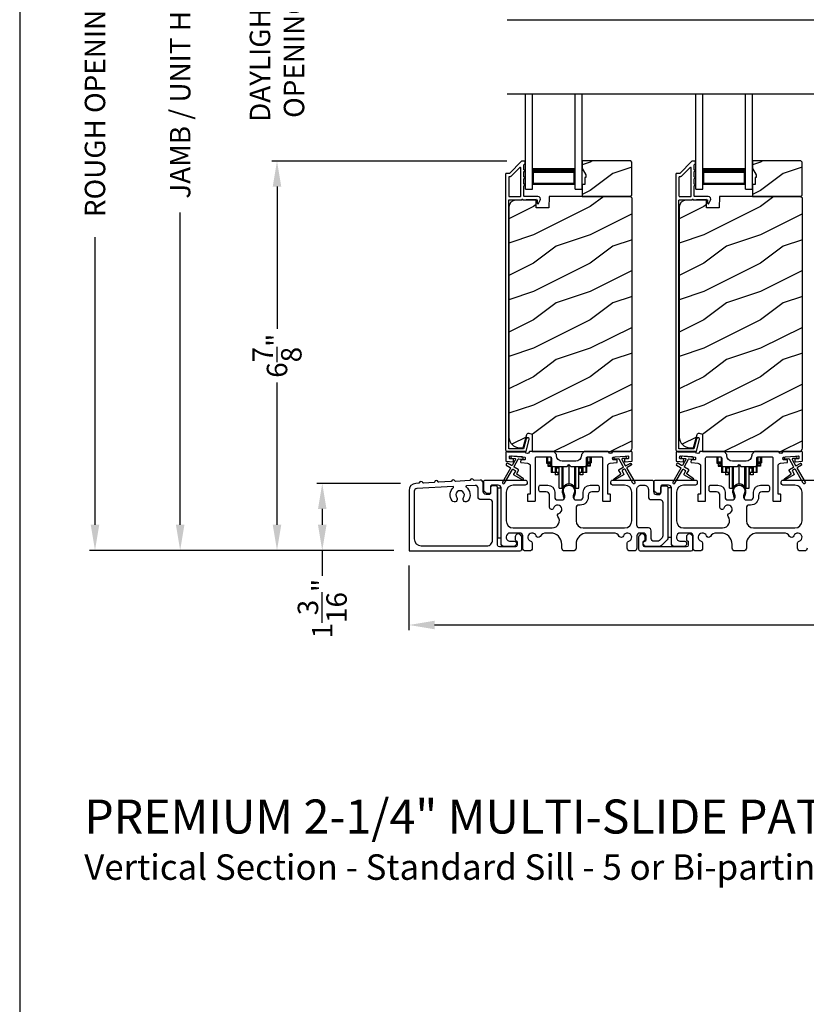
# Model space of a CAD drawing. Extents: x 491 to 843, y -688 to -593.
# Drawn here: x 491 to 505, y -633 to -615 of the extents above; entities that cross this region are included whole.
import ezdxf

# ---------------------------------------------------------------- set-up
doc = ezdxf.new("R2010")
doc.units = 0
doc.header["$LTSCALE"] = 2
doc.header["$MEASUREMENT"] = 0
doc.header["$PDMODE"] = 3
doc.layers.get('0').update_dxf_attribs({"linetype": 'CONTINUOUS'})
doc.layers.get('DEFPOINTS').update_dxf_attribs({"color": 3, "linetype": 'CONTINUOUS'})
doc.layers.add('Dim', color=7, linetype='CONTINUOUS')
doc.styles.add('Arial', font='arial.ttf')
doc.styles.get("Standard").update_dxf_attribs({"font": 'arial.ttf'})
doc.dimstyles.new('STANDARD 1.5', dxfattribs={"dimtxt": 0.36, "dimasz": 0.45, "dimexe": 0.09375, "dimexo": 0.27, "dimgap": 0.135, "dimtad": 0, "dimdec": 4, "dimzin": 0, "dimdsep": 46, "dimlunit": 4, "dimtxsty": 'Standard', "dimcen": 0, "dimadec": 5, "dimazin": 0, "dimtfac": 1, "dimtdec": 4, "dimtofl": 0, "dimtmove": 0, "dimatfit": 3, "dimfxl": 1, "dimtolj": 1, "dimtzin": 0, "dimarcsym": 0})

# ---------------------------------------------------------------- blocks, each defined once
blk = doc.blocks.new('*D58')
at = {"layer": 'DEFPOINTS', "color": 0, "transparency": 16777216}
for p in [(495.976, -617.742), (500.292, -617.742), (498.301, -624.604)]:
    blk.add_point(p, dxfattribs=at)
at = {"layer": 'Dim', "color": 0, "lineweight": -2, "transparency": 16777216}
for p, q in [((500.022, -617.742), (495.882, -617.742)), ((495.976, -618.192), (495.976, -620.7)), ((495.976, -624.154), (495.976, -621.647)), ((498.031, -624.604), (495.882, -624.604))]:
    blk.add_line(p, q, dxfattribs=at)
at = {"layer": 'Dim', "color": 0, "transparency": 16777216}
for points in [[(495.901, -618.192), (496.051, -618.192), (495.976, -617.742)], [(495.901, -624.154), (496.051, -624.154), (495.976, -624.604)]]:
    blk.add_solid(points, dxfattribs=at)
at = {"layer": 'Dim', "color": 0, "transparency": 16777216, "insert": (495.976, -621.173), "char_height": 0.36, "attachment_point": 5, "rotation": 90}
blk.add_mtext('\\A1;6{\\H1x;\\S7/8;}"', dxfattribs=at)
blk = doc.blocks.new('*D59')
at = {"layer": 'DEFPOINTS', "color": 0, "transparency": 16777216}
for p in [(494.27, -607.472), (497.556, -607.472), (498.301, -624.604)]:
    blk.add_point(p, dxfattribs=at)
at = {"layer": 'Dim', "color": 0, "lineweight": -2, "transparency": 16777216}
for p, q in [((497.286, -607.472), (494.176, -607.472)), ((494.27, -607.922), (494.27, -613.428)), ((494.27, -624.154), (494.27, -618.648)), ((498.031, -624.604), (494.176, -624.604))]:
    blk.add_line(p, q, dxfattribs=at)
at = {"layer": 'Dim', "color": 0, "transparency": 16777216}
for points in [[(494.195, -607.922), (494.345, -607.922), (494.27, -607.472)], [(494.195, -624.154), (494.345, -624.154), (494.27, -624.604)]]:
    blk.add_solid(points, dxfattribs=at)
at = {"layer": 'Dim', "color": 0, "transparency": 16777216, "insert": (494.27, -616.038), "char_height": 0.36, "attachment_point": 5, "rotation": 90}
blk.add_mtext('\\A1;JAMB / UNIT HEIGHT', dxfattribs=at)
blk = doc.blocks.new('*D61')
at = {"layer": 'DEFPOINTS', "color": 0, "transparency": 16777216}
for p in [(492.77, -606.972), (496.905, -606.972), (498.301, -624.604)]:
    blk.add_point(p, dxfattribs=at)
at = {"layer": 'Dim', "color": 0, "lineweight": -2, "transparency": 16777216}
for p, q in [((496.635, -606.972), (492.676, -606.972)), ((492.77, -607.422), (492.77, -612.492)), ((492.77, -624.154), (492.77, -619.084)), ((498.031, -624.604), (492.676, -624.604))]:
    blk.add_line(p, q, dxfattribs=at)
at = {"layer": 'Dim', "color": 0, "transparency": 16777216}
for points in [[(492.695, -607.422), (492.845, -607.422), (492.77, -606.972)], [(492.695, -624.154), (492.845, -624.154), (492.77, -624.604)]]:
    blk.add_solid(points, dxfattribs=at)
at = {"layer": 'Dim', "color": 0, "transparency": 16777216, "insert": (492.77, -615.788), "char_height": 0.36, "attachment_point": 5, "rotation": 90}
blk.add_mtext('\\A1;ROUGH OPENING HEIGHT', dxfattribs=at)
blk = doc.blocks.new('*D63')
at = {"layer": 'DEFPOINTS', "color": 0, "transparency": 16777216}
for p in [(495.976, -614.063), (500.292, -614.063), (500.292, -617.742)]:
    blk.add_point(p, dxfattribs=at)
at = {"layer": 'Dim', "color": 0, "lineweight": -2, "transparency": 16777216}
for p, q in [((495.976, -613.613), (495.976, -613.163)), ((500.022, -614.063), (495.882, -614.063)), ((500.022, -617.742), (495.882, -617.742)), ((495.976, -618.192), (495.976, -618.642))]:
    blk.add_line(p, q, dxfattribs=at)
at = {"layer": 'Dim', "color": 0, "transparency": 16777216}
for points in [[(495.901, -613.613), (496.051, -613.613), (495.976, -614.063)], [(495.901, -618.192), (496.051, -618.192), (495.976, -617.742)]]:
    blk.add_solid(points, dxfattribs=at)
at = {"layer": 'Dim', "color": 0, "transparency": 16777216, "insert": (495.976, -615.902), "char_height": 0.36, "attachment_point": 5, "rotation": 90}
blk.add_mtext('\\A1;DAYLIGHT^JOPENING', dxfattribs=at)
blk = doc.blocks.new('*D69')
at = {"layer": 'DEFPOINTS', "color": 0, "transparency": 16777216}
for p in [(498.301, -624.604), (515.495, -624.564), (498.301, -625.92)]:
    blk.add_point(p, dxfattribs=at)
at = {"layer": 'Dim', "color": 0, "lineweight": -2, "transparency": 16777216}
for p, q in [((498.301, -624.874), (498.301, -626.013)), ((515.495, -624.834), (515.495, -626.013)), ((498.751, -625.92), (506.181, -625.92)), ((515.045, -625.92), (507.616, -625.92))]:
    blk.add_line(p, q, dxfattribs=at)
at = {"layer": 'Dim', "color": 0, "transparency": 16777216}
for points in [[(498.751, -625.845), (498.751, -625.995), (498.301, -625.92)], [(515.045, -625.845), (515.045, -625.995), (515.495, -625.92)]]:
    blk.add_solid(points, dxfattribs=at)
at = {"layer": 'Dim', "color": 0, "transparency": 16777216, "insert": (506.898, -625.92), "char_height": 0.36, "attachment_point": 5}
blk.add_mtext('\\A1;17{\\H1x;\\S3/16;}"', dxfattribs=at)
blk = doc.blocks.new('*D73')
at = {"layer": 'DEFPOINTS', "color": 0, "transparency": 16777216}
for p in [(498.42, -623.424), (496.773, -624.604), (498.301, -624.604)]:
    blk.add_point(p, dxfattribs=at)
at = {"layer": 'Dim', "color": 0, "lineweight": -2, "transparency": 16777216}
for p, q in [((498.15, -623.424), (496.679, -623.424)), ((496.773, -623.874), (496.773, -624.154)), ((498.031, -624.604), (496.679, -624.604)), ((496.773, -624.604), (496.773, -625.054))]:
    blk.add_line(p, q, dxfattribs=at)
at = {"layer": 'Dim', "color": 0, "transparency": 16777216}
for points in [[(496.698, -623.874), (496.848, -623.874), (496.773, -623.424)], [(496.698, -624.154), (496.848, -624.154), (496.773, -624.604)]]:
    blk.add_solid(points, dxfattribs=at)
at = {"layer": 'Dim', "color": 0, "transparency": 16777216, "insert": (496.773, -625.632), "char_height": 0.36, "attachment_point": 5, "rotation": 90}
blk.add_mtext('\\A1;1{\\H1x;\\S3/16;}"', dxfattribs=at)
blk = doc.blocks.new('A$Cd931c4de')
for p, q in [((0, 0.694), (0, 0.583)), ((0.02, 0.597), (0.02, 0.694)), ((0.768, 0.597), (0.768, 0.694)), ((0.787, 0.694), (0.787, 0.585)), ((0, 0.583), (0.02, 0.583)), ((0.079, 0.597), (0.02, 0.597)), ((0.02, 0.597), (0.02, 0.577)), ((0.075, 0.577), (0.02, 0.577)), ((0.02, 0.577), (0.02, 0.545)), ((0.075, 0.545), (0.02, 0.545)), ((0.02, 0.545), (0.02, 0.526)), ((0.02, 0.526), (0.075, 0.526)), ((0.075, 0.577), (0.075, 0.597)), ((0.075, 0.545), (0.075, 0.577)), ((0.075, 0.526), (0.075, 0.545)), ((0.079, 0.597), (0.079, 0.686)), ((0.085, 0.597), (0.079, 0.597)), ((0.079, 0.597), (0.079, 0.417)), ((0.095, 0.531), (0.095, 0.417)), ((0.151, 0.526), (0.151, 0.417)), ((0.167, 0.526), (0.167, 0.496)), ((0.219, 0.496), (0.219, 0.526)), ((0.219, 0.522), (0.22, 0.522)), ((0.22, 0.138), (0.22, 0.526)), ((0.276, 0.138), (0.276, 0.526)), ((0.294, 0.15), (0.294, 0.526)), ((0.382, 0.543), (0.406, 0.543)), ((0.394, 0.217), (0.394, 0.543)), ((0.494, 0.15), (0.494, 0.526)), ((0.512, 0.138), (0.512, 0.526)), ((0.567, 0.138), (0.567, 0.526)), ((0.567, 0.522), (0.569, 0.522)), ((0.569, 0.526), (0.569, 0.496)), ((0.62, 0.496), (0.62, 0.526)), ((0.637, 0.526), (0.637, 0.417)), ((0.692, 0.53), (0.692, 0.417)), ((0.709, 0.597), (0.703, 0.597)), ((0.709, 0.597), (0.709, 0.599)), ((0.768, 0.597), (0.709, 0.597)), ((0.709, 0.417), (0.709, 0.597)), ((0.713, 0.597), (0.713, 0.577)), ((0.768, 0.577), (0.713, 0.577)), ((0.713, 0.577), (0.713, 0.545)), ((0.768, 0.545), (0.713, 0.545)), ((0.713, 0.545), (0.713, 0.526)), ((0.768, 0.526), (0.713, 0.526)), ((0.724, 0.624), (0.724, 0.694)), ((0.768, 0.597), (0.768, 0.577)), ((0.768, 0.585), (0.787, 0.585)), ((0.768, 0.577), (0.768, 0.545)), ((0.768, 0.545), (0.768, 0.526)), ((0.095, 0.417), (0.079, 0.417)), ((0.151, 0.417), (0.095, 0.417)), ((0.148, 0.417), (0.148, 0.376)), ((0.195, 0.376), (0.148, 0.376)), ((0.167, 0.417), (0.151, 0.417)), ((0.219, 0.496), (0.167, 0.496)), ((0.167, 0.496), (0.167, 0.417)), ((0.219, 0.417), (0.167, 0.417)), ((0.195, 0.417), (0.195, 0.376)), ((0.219, 0.417), (0.219, 0.496)), ((0.62, 0.496), (0.569, 0.496)), ((0.569, 0.496), (0.569, 0.417)), ((0.62, 0.417), (0.569, 0.417)), ((0.593, 0.376), (0.593, 0.417)), ((0.64, 0.376), (0.593, 0.376)), ((0.62, 0.417), (0.62, 0.496)), ((0.637, 0.417), (0.62, 0.417)), ((0.692, 0.417), (0.637, 0.417)), ((0.64, 0.417), (0.64, 0.376)), ((0.709, 0.417), (0.692, 0.417)), ((0.22, 0.138), (0.276, 0.138)), ((0.512, 0.138), (0.567, 0.138))]:
    blk.add_line(p, q)
for centre, radius, start, end in [((0.697, 0.624), 0.0276, 282.8113, 359.9964), ((0.394, 0.108), 0.108, 90.0044, 157.3752), ((0.394, 0.108), 0.108, 22.6245, 89.9957), ((0.276, 0.158), 0.0197, 269.9843, 337.3941), ((0.512, 0.158), 0.0197, 202.6074, 270.015)]:
    blk.add_arc(centre, radius, start, end)
blk = doc.blocks.new('A$C10393467')
for p, q in [((0, 0), (0, 1.683)), ((0.125, 0), (0.125, 1.683)), ((0.875, 0), (0.875, 1.683)), ((1, 0), (1, 1.683)), ((0.125, 0.375), (0.125, 0.089)), ((0.875, 0.089), (0.875, 0.375)), ((0, 0), (0.125, 0)), ((0.125, 0.089), (0.875, 0.089)), ((0.875, 0.089), (0.875, 0.089)), ((0.875, 0), (1, 0))]:
    blk.add_line(p, q)
for points, const_width in [([(0.125, 0.33), (0.875, 0.33)], 0.09), ([(0.14, 0.089), (0.14, 0.33)], 0.03), ([(0.86, 0.089), (0.86, 0.33)], 0.03), ([(0.14, 0.104), (0.86, 0.104)], 0.03)]:
    blk.add_lwpolyline(points, dxfattribs=dict(const_width=const_width))

msp = doc.modelspace()

# ---------------------------------------------------------------- hatches: boundary and pattern name
h = msp.add_hatch()
h.set_pattern_fill('WOOD2', color=256, style=0)
h.set_pattern_definition([(216.8699, (491.8914, -440.9617), (2.99999992, 2.00000012), [0.5, -4.5]), (206.5651, (492.4914, -441.2617), (-0.9999992, -1.0000013), [1.118034, -1.118034]), (198.4349, (492.4914, -441.7617), (-2.00000043, -0.9999984), [0.632456, -2.529822])])
h.paths.add_polyline_path([(502.22581, -618.34429), (502.22581, -617.75928), (502.20581, -617.73929), (501.35081, -617.73929), (501.35081, -617.87217), (501.41381, -617.98129), (501.41381, -618.02828), (501.39781, -618.02828), (501.39781, -618.15329), (501.35081, -618.15329), (501.35081, -618.36429), (502.20581, -618.36429)])
h = msp.add_hatch()
h.set_pattern_fill('WOOD2', color=256, style=0)
h.set_pattern_definition([(216.8699, (494.8914, -440.9617), (2.99999992, 2.00000012), [0.5, -4.5]), (206.5651, (495.4914, -441.2617), (-0.9999992, -1.0000013), [1.118034, -1.118034]), (198.4349, (495.4914, -441.7617), (-2.00000043, -0.9999984), [0.632456, -2.529822])])
h.paths.add_polyline_path([(505.22581, -618.34429), (505.22581, -617.75928), (505.20581, -617.73929), (504.35081, -617.73929), (504.35081, -617.87217), (504.41381, -617.98129), (504.41381, -618.02828), (504.39781, -618.02828), (504.39781, -618.15329), (504.35081, -618.15329), (504.35081, -618.36429), (505.20581, -618.36429)])
h = msp.add_hatch()
h.set_pattern_fill('WOOD2', color=256, pattern_type=2)
h.set_pattern_definition([(216.8699, (491.8914, -401.24371), (2.99999992, 2.00000012), [0.5, -4.5]), (206.5651, (492.4914, -401.5437), (-0.9999992, -1.0000013), [1.118034, -1.118034]), (198.4349, (492.4914, -402.0437), (-2.00000043, -0.9999984), [0.632456, -2.529822])])
edge = h.paths.add_edge_path()
edge.add_line((500.47335, -622.86427), (502.16881, -622.86427))
edge.add_arc((502.16881, -622.80127), 0.063, 270.002604, 359.999797)
edge.add_line((502.23181, -622.80127), (502.23181, -618.39628))
edge.add_line((502.23181, -618.39628), (502.19981, -618.36429))
edge.add_line((502.19981, -618.36429), (500.76881, -618.36429))
edge.add_line((500.76881, -618.36429), (500.76172, -618.56739))
edge.add_line((500.76172, -618.56739), (500.54392, -618.56739))
edge.add_line((500.54392, -618.56739), (500.53874, -618.41928))
edge.add_line((500.53874, -618.41928), (500.18262, -618.4286))
edge.add_arc((500.1859, -618.55356), 0.125, 91.500482, 179.999075)
edge.add_line((500.06089, -618.55356), (500.06089, -622.60728))
edge.add_arc((500.2489, -622.60727), 0.188, 180.000182, 269.998792)
edge.add_line((500.24889, -622.79528), (500.31375, -622.79528))
edge.add_line((500.31375, -622.79528), (500.37686, -622.55976))
edge.add_arc((500.40583, -622.56751), 0.02999, 74.989071, 165.011908, ccw=False)
edge.add_line((500.4136, -622.53854), (500.47335, -622.55455))
edge.add_line((500.47335, -622.55455), (500.47335, -622.86427))
h = msp.add_hatch()
h.set_pattern_fill('WOOD2', color=256, pattern_type=2)
h.set_pattern_definition([(216.8699, (494.8914, -401.24371), (2.99999992, 2.00000012), [0.5, -4.5]), (206.5651, (495.4914, -401.5437), (-0.9999992, -1.0000013), [1.118034, -1.118034]), (198.4349, (495.4914, -402.0437), (-2.00000043, -0.9999984), [0.632456, -2.529822])])
edge = h.paths.add_edge_path()
edge.add_line((503.47335, -622.86427), (505.16881, -622.86427))
edge.add_arc((505.16881, -622.80127), 0.063, 270.002604, 359.999797)
edge.add_line((505.23181, -622.80127), (505.23181, -618.39628))
edge.add_line((505.23181, -618.39628), (505.19981, -618.36429))
edge.add_line((505.19981, -618.36429), (503.76881, -618.36429))
edge.add_line((503.76881, -618.36429), (503.76172, -618.56739))
edge.add_line((503.76172, -618.56739), (503.54392, -618.56739))
edge.add_line((503.54392, -618.56739), (503.53874, -618.41928))
edge.add_line((503.53874, -618.41928), (503.18262, -618.4286))
edge.add_arc((503.1859, -618.55356), 0.125, 91.500482, 179.999075)
edge.add_line((503.06089, -618.55356), (503.06089, -622.60728))
edge.add_arc((503.2489, -622.60727), 0.188, 180.000182, 269.998792)
edge.add_line((503.24889, -622.79528), (503.31375, -622.79528))
edge.add_line((503.31375, -622.79528), (503.37686, -622.55976))
edge.add_arc((503.40583, -622.56751), 0.02999, 74.989071, 165.011908, ccw=False)
edge.add_line((503.4136, -622.53854), (503.47335, -622.55455))
edge.add_line((503.47335, -622.55455), (503.47335, -622.86427))

# ---------------------------------------------------------------- linework, layer by layer
for p, q in [((500.02808, -615.24875), (513.80665, -615.24875)), ((500.02816, -616.55594), (513.80674, -616.55594))]:
    msp.add_line(p, q)
for points in [[(491.44376, -592.51225), (491.44376, -658.51227), (542.44377, -658.51227), (542.44377, -592.51225)], [(502.22581, -618.34429), (502.22581, -617.75928), (502.20581, -617.73929), (501.35081, -617.73929), (501.35081, -617.87217), (501.41381, -617.98129), (501.41381, -618.02828), (501.39781, -618.02828), (501.39781, -618.15329), (501.35081, -618.15329), (501.35081, -618.36429), (502.20581, -618.36429)], [(505.22581, -618.34429), (505.22581, -617.75928), (505.20581, -617.73929), (504.35081, -617.73929), (504.35081, -617.87217), (504.41381, -617.98129), (504.41381, -618.02828), (504.39781, -618.02828), (504.39781, -618.15329), (504.35081, -618.15329), (504.35081, -618.36429), (505.20581, -618.36429)], [(499.8628, -623.50928), (499.8628, -624.38427), (499.9228, -624.38427), (499.9228, -623.50928)], [(502.8628, -623.49928), (502.8628, -624.37428), (502.9228, -624.37428), (502.9228, -623.49928)]]:
    msp.add_lwpolyline(points, close=True)
for points in [[(500.29195, -617.74177, 0.19909236), (500.28488, -617.7447), (500.07074, -617.95885, -0.19852534), (500.06367, -617.96177), (500.01181, -617.96177, 0.41421801), (500.00181, -617.97177), (500.00181, -622.83477, 0.41420569), (500.03381, -622.86677), (500.34953, -622.86677, 0.3395293), (500.36499, -622.85492), (500.41947, -622.65157, 0.99995423), (500.36635, -622.63733), (500.31961, -622.81177), (500.05681, -622.81177), (500.05681, -618.43177, -0.41421693), (500.06681, -618.42177), (500.28795, -618.42177, -1.00013796), (500.30795, -618.42177), (500.55137, -618.42177, -0.4142193), (500.56137, -618.43177), (500.56137, -618.48252, 0.78840284), (500.58406, -618.48797), (500.61247, -618.4322, 0.5600182), (500.57238, -618.36677), (500.33545, -618.36677, -0.4142178), (500.32545, -618.35677), (500.32545, -618.17677, 1.00001864), (500.32545, -618.14677), (500.32545, -618.05177, 1.00001864), (500.32545, -618.02177), (500.32545, -617.92677, 1.00001864), (500.32545, -617.89677), (500.32545, -617.80677, -0.41405189), (500.33545, -617.79677), (500.33681, -617.79677, 0.41421793), (500.34681, -617.78677), (500.34681, -617.75177, 0.41421793), (500.33681, -617.74177)], [(503.29195, -617.74177, 0.19909236), (503.28488, -617.7447), (503.07074, -617.95885, -0.19852534), (503.06367, -617.96177), (503.01181, -617.96177, 0.41421801), (503.00181, -617.97177), (503.00181, -622.83477, 0.41420569), (503.03381, -622.86677), (503.34953, -622.86677, 0.3395293), (503.36499, -622.85492), (503.41947, -622.65157, 0.99995423), (503.36635, -622.63733), (503.31961, -622.81177), (503.05681, -622.81177), (503.05681, -618.43177, -0.41421693), (503.06681, -618.42177), (503.28795, -618.42177, -1.00013796), (503.30795, -618.42177), (503.55137, -618.42177, -0.4142193), (503.56137, -618.43177), (503.56137, -618.48252, 0.78840284), (503.58406, -618.48797), (503.61247, -618.4322, 0.5600182), (503.57238, -618.36677), (503.33545, -618.36677, -0.4142178), (503.32545, -618.35677), (503.32545, -618.17677, 1.00001864), (503.32545, -618.14677), (503.32545, -618.05177, 1.00001864), (503.32545, -618.02177), (503.32545, -617.92677, 1.00001864), (503.32545, -617.89677), (503.32545, -617.80677, -0.41405189), (503.33545, -617.79677), (503.33681, -617.79677, 0.41421793), (503.34681, -617.78677), (503.34681, -617.75177, 0.41421793), (503.33681, -617.74177)], [(500.26045, -618.36677, 0.41421839), (500.27045, -618.35677), (500.27045, -617.86106, 0.66821213), (500.25338, -617.85399), (500.09352, -618.01384, -0.19878576), (500.08645, -618.01677), (500.06681, -618.01677, 0.41421693), (500.05681, -618.02677), (500.05681, -618.35677, 0.41421693), (500.06681, -618.36677)], [(503.26045, -618.36677, 0.41421839), (503.27045, -618.35677), (503.27045, -617.86106, 0.66821213), (503.25338, -617.85399), (503.09352, -618.01384, -0.19878576), (503.08645, -618.01677), (503.06681, -618.01677, 0.41421693), (503.05681, -618.02677), (503.05681, -618.35677, 0.41421693), (503.06681, -618.36677)], [(500.08393, -623.14439, -0.41419805), (500.08759, -623.15805), (499.94759, -623.40054, 0.99986173), (499.98223, -623.42054), (500.12223, -623.17805, -0.41433319), (500.13589, -623.17439), (500.17083, -623.19456, -0.41417118), (500.17449, -623.20823), (500.14449, -623.26019, 0.41415115), (500.14815, -623.27385), (500.30187, -623.3626, 0.95715178), (500.31529, -623.34153), (500.20061, -623.26124, -0.38875393), (500.19769, -623.24804), (500.22913, -623.19358, 0.41415115), (500.22547, -623.17992), (500.15589, -623.13975, -0.41415115), (500.15223, -623.12609), (500.22661, -622.99726, -0.29143881), (500.23614, -622.99229), (500.29282, -622.99725, 1.00004284), (500.29631, -622.95741), (500.117, -622.94172, 1.00004284), (500.11351, -622.98156), (500.17019, -622.98653, -0.54854416), (500.17798, -623.00149), (500.11759, -623.10609, -0.41433466), (500.10393, -623.10975), (500.03465, -623.06975, 0.41433319), (500.02098, -623.07341), (500.01099, -623.09073, 0.41416228), (500.01465, -623.10439)], [(501.33756, -622.93303, -0.41419792), (501.23756, -623.03303), (501.00006, -623.03303, -0.41419866), (500.90006, -622.93303), (500.90006, -622.91427), (500.85006, -622.86427), (500.42596, -622.86427, 0.3443586), (500.41625, -622.87185, -0.78082573), (500.35562, -622.87185, 0.34434394), (500.34592, -622.86427), (500.01581, -622.86427, 0.41428718), (500.00581, -622.87428), (500.00581, -623.02321, 0.38898782), (500.01494, -623.03317), (500.1282, -623.04308, 0.41442617), (500.13904, -623.03399), (500.14165, -623.00411, 0.41429756), (500.13256, -622.99327), (500.07777, -622.98848, -0.41417368), (500.06868, -622.97765), (500.0713, -622.94776, -0.41442955), (500.08213, -622.93867), (500.34014, -622.96124, -0.41418957), (500.34923, -622.97207), (500.34662, -623.00196, -0.41391775), (500.33579, -623.01105), (500.28099, -623.00626, 0.41391775), (500.27016, -623.01535), (500.26755, -623.04523, 0.41418957), (500.27664, -623.05607), (500.39087, -623.06606, -0.38893164), (500.43651, -623.11587), (500.43651, -623.60427, -0.41429147), (500.42651, -623.61427), (500.39651, -623.61427, 0.41429147), (500.38651, -623.62428), (500.38651, -623.72927, 0.41429147), (500.39651, -623.73928), (500.51651, -623.73928, 0.41428718), (500.52651, -623.72927), (500.52651, -622.97927, -0.41425726), (500.55151, -622.95427), (500.78506, -622.95427, -0.41425726), (500.81006, -622.97927), (500.81006, -623.09802, 0.41426141), (500.83506, -623.12302), (501.08881, -623.12302), (501.11881, -623.09302), (501.14881, -623.12302), (501.40256, -623.12302, 0.41425934), (501.42756, -623.09802), (501.42756, -622.97927, -0.41425934), (501.45256, -622.95427), (501.6861, -622.95427, -0.41425934), (501.7111, -622.97927), (501.7111, -623.72927, 0.41428199), (501.7211, -623.73928), (501.8411, -623.73928, 0.41428566), (501.8511, -623.72927), (501.8511, -623.62428, 0.41428566), (501.8411, -623.61427), (501.8111, -623.61427, -0.41428566), (501.8011, -623.60427), (501.8011, -623.11587, -0.38893272), (501.84674, -623.06606), (501.96097, -623.05607, 0.414183), (501.97006, -623.04523), (501.96745, -623.01535, 0.41391611), (501.95662, -623.00626), (501.90182, -623.01105, -0.41391944), (501.89099, -623.00196), (501.88838, -622.97207, -0.414183), (501.89747, -622.96124), (501.93233, -622.95819), (502.11165, -622.9425), (502.15548, -622.93867, -0.41442661), (502.16631, -622.94776), (502.16893, -622.97765, -0.41418365), (502.15984, -622.98848), (502.10505, -622.99327, 0.41429229), (502.09596, -623.00411), (502.09857, -623.03399, 0.41442661), (502.10941, -623.04308), (502.22267, -623.03317, 0.38898646), (502.2318, -623.02321), (502.2318, -622.87428, 0.4142862), (502.2218, -622.86427), (501.89169, -622.86427, 0.34435391), (501.88199, -622.87185, -0.78082431), (501.82136, -622.87185, 0.34435391), (501.81166, -622.86427), (501.38756, -622.86427), (501.33756, -622.91427)], [(503.08393, -623.14439, -0.41419805), (503.08759, -623.15805), (502.94759, -623.40054, 0.99986173), (502.98223, -623.42054), (503.12223, -623.17805, -0.41433319), (503.13589, -623.17439), (503.17083, -623.19456, -0.41417118), (503.17449, -623.20823), (503.14449, -623.26019, 0.41415115), (503.14815, -623.27385), (503.30187, -623.3626, 0.95715178), (503.31529, -623.34153), (503.20061, -623.26124, -0.38875393), (503.19769, -623.24804), (503.22913, -623.19358, 0.41415115), (503.22547, -623.17992), (503.15589, -623.13975, -0.41415115), (503.15223, -623.12609), (503.22661, -622.99726, -0.29143881), (503.23614, -622.99229), (503.29282, -622.99725, 1.00004284), (503.29631, -622.95741), (503.117, -622.94172, 1.00004284), (503.11351, -622.98156), (503.17019, -622.98653, -0.54854416), (503.17798, -623.00149), (503.11759, -623.10609, -0.41433466), (503.10393, -623.10975), (503.03465, -623.06975, 0.41433319), (503.02098, -623.07341), (503.01098, -623.09073, 0.41416228), (503.01464, -623.10439)], [(503.07777, -622.98848, -0.41418697), (503.06868, -622.97765), (503.0713, -622.94776, -0.41442786), (503.08213, -622.93867), (503.34014, -622.96124, -0.41418697), (503.34923, -622.97207), (503.34662, -623.00196, -0.41391944), (503.33579, -623.01105), (503.28099, -623.00626, 0.41391277), (503.27016, -623.01535), (503.26755, -623.04523, 0.41417903), (503.27664, -623.05607), (503.39087, -623.06606, -0.38893272), (503.43651, -623.11587), (503.43651, -623.60427, -0.41428199), (503.42651, -623.61427), (503.39651, -623.61427, 0.41428933), (503.38651, -623.62428), (503.38651, -623.72927, 0.41428933), (503.39651, -623.73928), (503.51651, -623.73928, 0.41428414), (503.52651, -623.72927), (503.52651, -622.97927, -0.41425934), (503.55151, -622.95427), (503.78505, -622.95427, -0.41425726), (503.81006, -622.97927), (503.81006, -623.09802, 0.41426141), (503.83505, -623.12302), (504.08881, -623.12302), (504.11881, -623.09302), (504.14881, -623.12302), (504.40255, -623.12302, 0.41425726), (504.42756, -623.09802), (504.42756, -622.97927, -0.41426141), (504.45255, -622.95427), (504.6861, -622.95427, -0.41425726), (504.7111, -622.97927), (504.7111, -623.72927, 0.41429147), (504.7211, -623.73928), (504.8411, -623.73928, 0.41428718), (504.8511, -623.72927), (504.8511, -623.62428, 0.41428718), (504.8411, -623.61427), (504.8111, -623.61427, -0.41427681), (504.8011, -623.60427), (504.8011, -623.11587, -0.38893164), (504.84674, -623.06606), (504.96097, -623.05607, 0.41418438), (504.97006, -623.04523), (504.96745, -623.01535, 0.41391437), (504.95662, -623.00626), (504.90182, -623.01105, -0.41392113), (504.89099, -623.00196), (504.88838, -622.97207, -0.41419475), (504.89747, -622.96124), (504.93233, -622.95819), (505.11165, -622.9425), (505.15548, -622.93867, -0.41442955), (505.16631, -622.94776), (505.16893, -622.97765, -0.41418438), (505.15984, -622.98848), (505.10505, -622.99327, 0.41429237), (505.09596, -623.00411), (505.09857, -623.03399, 0.41440289), (505.10941, -623.04308), (505.22267, -623.03317, 0.38900382), (505.2318, -623.02321), (505.2318, -622.87428, 0.41428718), (505.2218, -622.86427), (504.89169, -622.86427, 0.34433984), (504.88199, -622.87185, -0.78082384), (504.82136, -622.87185, 0.3443586), (504.81166, -622.86427), (504.38755, -622.86427), (504.33755, -622.91427), (504.33755, -622.93303, -0.41419866), (504.23755, -623.03303), (504.00005, -623.03303, -0.41419719), (503.90005, -622.93303), (503.90005, -622.91427), (503.85005, -622.86427), (503.42595, -622.86427, 0.34435127), (503.41625, -622.87185, -0.78082478), (503.35562, -622.87185, 0.34435127), (503.34592, -622.86427), (503.01581, -622.86427, 0.41428825), (503.00581, -622.87428), (503.00581, -623.02321, 0.38898653), (503.01494, -623.03317), (503.1282, -623.04308, 0.41442288), (503.13904, -623.03399), (503.14165, -623.00411, 0.41428702), (503.13256, -622.99327)], [(499.45072, -623.37088, -0.3323815), (499.43843, -623.36265, 0.74742911), (499.37857, -623.36577, -0.33265098), (499.3672, -623.37522), (499.12036, -623.38805, -0.33258657), (499.10807, -623.37982, 0.74727272), (499.04821, -623.38293, -0.33265098), (499.03684, -623.39239), (498.82659, -623.40332, -0.33258101), (498.81431, -623.39509, 0.74727272), (498.75445, -623.3982, -0.33262561), (498.74308, -623.40765), (498.55466, -623.41745, -0.33258101), (498.54238, -623.40922, 0.74727272), (498.48252, -623.41233, -0.33231405), (498.47115, -623.42179), (498.41991, -623.42445, 0.39909549), (498.3014, -623.54928), (498.3014, -624.60427, 0.41428718), (498.3114, -624.61428), (500.2583, -624.61428, 0.41412873), (500.2883, -624.58427), (500.2883, -624.36817, 0.19887055), (500.27951, -624.34696), (500.25901, -624.32646, 0.35986031), (500.20192, -624.32104, 0.04700339), (500.19611, -624.32583), (500.1855, -624.33643, 0.19907949), (500.1723, -624.36827), (500.1723, -624.41127, 0.32167962), (500.1893, -624.43496, -0.32167648), (500.2063, -624.45865), (500.2063, -624.51428, -0.41408636), (500.1763, -624.54428), (499.8928, -624.54428, -0.41407801), (499.8628, -624.51428), (499.8628, -623.49928, 0.41424423), (499.8328, -623.46928), (499.7668, -623.46928, 0.41424423), (499.7368, -623.49928), (499.7368, -623.58927, -0.41424423), (499.7068, -623.61927), (499.6578, -623.61927, -0.41422977), (499.6078, -623.56928), (499.6078, -623.41538, 0.42952504), (499.5552, -623.36545)], [(499.08396, -623.49782, 0.70411998), (499.0767, -623.48044), (498.4388, -623.51359, 0.39909129), (498.3914, -623.56352), (498.3914, -624.39927, 0.41421004), (498.5164, -624.52427), (499.6728, -624.52427, 0.41424559), (499.7728, -624.42427), (499.7728, -623.75927, 0.41422977), (499.7228, -623.70928), (499.5678, -623.70928, -0.4141634), (499.5178, -623.65927), (499.5178, -623.51018, 0.42952504), (499.4652, -623.46025), (499.31116, -623.46825, 0.70417966), (499.30574, -623.48629, -0.41427687), (499.34269, -623.73103, -0.99998135), (499.26222, -623.67165, 1.98061908), (499.14152, -623.67165, -0.99998135), (499.06105, -623.73103, -0.38417686)], [(501.01898, -623.56349, 0.00990302), (501.01893, -623.56268, -1.08548736), (501.21866, -623.56268, 0.00990302), (501.21861, -623.56349, -0.08426808), (501.20344, -623.63486), (501.1938, -623.67212), (501.21063, -623.67647), (501.21872, -623.64404, -0.03626985), (501.22017, -623.6415, 0.09471118), (501.2368, -623.55447, 0.99998497), (501.0008, -623.55447, 0.09471118), (501.01743, -623.6415, -0.03626985), (501.01888, -623.64404), (501.02696, -623.67647), (501.0438, -623.67212), (501.03416, -623.63486, -0.08426808)], [(502.61734, -624.44443, -0.41423159), (502.56734, -624.39443), (502.56734, -624.25827, 0.41423184), (502.51734, -624.20827), (502.3648, -624.20827, -0.41425901), (502.3148, -624.15827), (502.3148, -623.52927, -0.41424068), (502.3898, -623.45428), (502.4428, -623.45428, -0.41424068), (502.5178, -623.52927), (502.5178, -623.65927, 0.41416511), (502.5678, -623.70928), (502.7228, -623.70928, -0.41423111), (502.7728, -623.75927), (502.7728, -624.34715, -0.19893191), (502.75815, -624.38251), (502.71087, -624.42979, -0.19886538), (502.67552, -624.44443)], [(504.01898, -623.56349, 0.00990302), (504.01893, -623.56268, -1.08548736), (504.21866, -623.56268, 0.00990302), (504.21861, -623.56349, -0.08426808), (504.20343, -623.63486), (504.1938, -623.67212), (504.21063, -623.67647), (504.21872, -623.64404, -0.03626985), (504.22017, -623.6415, 0.09471118), (504.2368, -623.55447, 0.99998497), (504.0008, -623.55447, 0.09471118), (504.01743, -623.6415, -0.03626985), (504.01888, -623.64404), (504.02696, -623.67647), (504.0438, -623.67212), (504.03416, -623.63486, -0.08426808)], [(502.34534, -624.58427, 0.41413012), (502.37534, -624.61428), (503.27334, -624.61428, 0.41413117), (503.30334, -624.58427), (503.30334, -624.36817, 0.19887375), (503.29455, -624.34696), (503.27404, -624.32646, 0.35985973), (503.21696, -624.32104, 0.04699754), (503.21115, -624.32583), (503.20054, -624.33643, 0.19908522), (503.18734, -624.36827), (503.18734, -624.41127, 0.32167805), (503.20434, -624.43496, -0.32167805), (503.22134, -624.45865), (503.22134, -624.51428, -0.41408463), (503.19134, -624.54428), (502.45734, -624.54428, -0.41408429), (502.42734, -624.51428), (502.42734, -624.45865, -0.32167793), (502.44434, -624.43496, 0.32167785), (502.46134, -624.41127), (502.46134, -624.36827, 0.19908721), (502.44814, -624.33643), (502.43752, -624.32583, 0.04700472), (502.43171, -624.32104, 0.35985983), (502.37463, -624.32646), (502.35412, -624.34696, 0.19887755), (502.34534, -624.36817)]]:
    msp.add_lwpolyline(points, format="xyb", close=True)
for points in [[(500.47335, -622.86427), (502.16881, -622.86427, 0.41419921), (502.23181, -622.80127), (502.23181, -618.39628), (502.19981, -618.36429), (500.76881, -618.36429), (500.76172, -618.56739), (500.54392, -618.56739), (500.53874, -618.41928), (500.18262, -618.4286, 0.40655911), (500.06089, -618.55356), (500.06089, -622.60728, 0.41420646), (500.24889, -622.79528), (500.31375, -622.79528), (500.37686, -622.55976, -0.41433031), (500.4136, -622.53854), (500.47335, -622.55455), (500.47335, -622.86427)], [(503.47335, -622.86427), (505.16881, -622.86427, 0.41419921), (505.23181, -622.80127), (505.23181, -618.39628), (505.19981, -618.36429), (503.76881, -618.36429), (503.76172, -618.56739), (503.54392, -618.56739), (503.53874, -618.41928), (503.18262, -618.4286, 0.40655911), (503.06089, -618.55356), (503.06089, -622.60728, 0.41420646), (503.24889, -622.79528), (503.31375, -622.79528), (503.37686, -622.55976, -0.41433031), (503.4136, -622.53854), (503.47335, -622.55455), (503.47335, -622.86427)], [(502.11165, -622.9425, -0.99993161), (502.11514, -622.98235), (502.05845, -622.98731, 0.54855298), (502.05066, -623.00227), (502.11106, -623.10687, 0.41433514), (502.12472, -623.11054), (502.194, -623.07053, -0.41433514), (502.20766, -623.0742), (502.21766, -623.09152, -0.41420362), (502.214, -623.10518), (502.14472, -623.14518, 0.41415671), (502.14106, -623.15884), (502.28106, -623.40132, -1.00006882), (502.24642, -623.42132), (502.10642, -623.17884, 0.41433429), (502.09276, -623.17518), (502.05782, -623.19535, 0.41415671), (502.05416, -623.20901), (502.08416, -623.26097, -0.41415671), (502.0805, -623.27463), (501.92678, -623.36338, -0.95720802), (501.91336, -623.34232), (502.02803, -623.26202, 0.38874092), (502.03096, -623.24883), (501.99952, -623.19437, -0.41437768), (502.00318, -623.18071), (502.07276, -623.14053, 0.41415894), (502.07642, -623.12687), (502.00203, -622.99804, 0.29188927), (501.9925, -622.99308), (501.93582, -622.99804, -1.00003736), (501.93233, -622.95819), (502.11339, -622.94243)], [(505.11165, -622.9425, -0.99993161), (505.11513, -622.98235), (505.05845, -622.98731, 0.54855298), (505.05066, -623.00227), (505.11106, -623.10687, 0.41433514), (505.12472, -623.11054), (505.194, -623.07053, -0.41433514), (505.20766, -623.0742), (505.21766, -623.09152, -0.41420362), (505.214, -623.10518), (505.14472, -623.14518, 0.41415671), (505.14106, -623.15884), (505.28106, -623.40132, -1.00006882), (505.24642, -623.42132), (505.10642, -623.17884, 0.41433429), (505.09276, -623.17518), (505.05782, -623.19535, 0.41415671), (505.05416, -623.20901), (505.08416, -623.26097, -0.41415671), (505.0805, -623.27463), (504.92678, -623.36338, -0.95720802), (504.91336, -623.34232), (505.02803, -623.26202, 0.38874092), (505.03096, -623.24883), (504.99951, -623.19437, -0.41437768), (505.00318, -623.18071), (505.07276, -623.14053, 0.41415894), (505.07642, -623.12687), (505.00203, -622.99804, 0.29188927), (504.9925, -622.99308), (504.93582, -622.99804, -1.00003736), (504.93233, -622.95819), (505.11339, -622.94243)], [(501.91618, -623.36427), (502.5778, -623.36427, -0.41424082), (502.6078, -623.39427), (502.6078, -623.56928, 0.41423159), (502.6578, -623.61927), (502.7068, -623.61927, 0.41424143), (502.7368, -623.58927), (502.7368, -623.49928, -0.4142402), (502.7668, -623.46928), (502.8328, -623.46928, -0.41424056), (502.8628, -623.49928), (502.8628, -624.38443, -0.19893191), (502.84815, -624.41979), (502.74815, -624.51979, -0.19896907), (502.7128, -624.53443), (502.4735, -624.53443, -0.1988862), (502.45228, -624.52564), (502.43612, -624.50948, -0.19898613), (502.42734, -624.48827), (502.42734, -624.47235, -0.36608701), (502.45234, -624.44277, 0.36593033), (502.47734, -624.41319), (502.47734, -624.34828, 0.41416515), (502.42734, -624.29827), (502.3648, -624.29827, 0.41416513), (502.3148, -624.34828), (502.3148, -624.56427, -0.41416511), (502.2648, -624.61428), (502.19491, -624.61428, -0.41416511), (502.14491, -624.56427), (502.14491, -624.48262, -0.3246962), (502.17252, -624.44459, 1.63062082), (502.07798, -624.35005, -0.6415242), (502.00576, -624.35842, 0.26207788), (501.8989, -624.29827), (501.4438, -624.29827, 0.4141984), (501.2438, -624.49827), (501.2438, -624.56427, -0.41416547), (501.1938, -624.61428), (501.0438, -624.61428, -0.41416547), (500.9938, -624.56427), (500.9938, -624.49827, 0.41419814), (500.7938, -624.29827), (500.7192, -624.29827, 0.26207804), (500.61234, -624.35842, -0.64152408), (500.54011, -624.35005, 1.63062132), (500.44558, -624.44459, -0.32469602), (500.47319, -624.48262), (500.47319, -624.56427, -0.41416547), (500.42319, -624.61428), (500.3538, -624.61428, -0.41416547), (500.3038, -624.56427), (500.3038, -624.34828, 0.41416547), (500.2538, -624.29827), (500.0828, -624.29827, 0.41417913), (500.0128, -624.36827), (500.0128, -624.37443, 0.41424618), (500.0828, -624.44443), (500.1618, -624.44443, -0.4140829), (500.1918, -624.47443), (500.1918, -624.49043, -0.19898636), (500.18301, -624.51164), (500.16901, -624.52564, -0.19888779), (500.1478, -624.53443), (499.9728, -624.53443, -0.4141634), (499.9228, -624.48443), (499.9228, -623.50427, 0.41423392), (499.8728, -623.45428), (499.7668, -623.45428, 0.41424423), (499.7368, -623.48428), (499.7368, -623.57427, -0.41424423), (499.7068, -623.60427), (499.68366, -623.60427, -0.19880956), (499.65537, -623.59256), (499.63244, -623.56963, -0.19892372), (499.6178, -623.53427), (499.6178, -623.39427, -0.41423445), (499.6478, -623.36427), (500.3498, -623.36427, -0.41423934), (500.3798, -623.39427), (500.3798, -623.42428, -0.4140829), (500.3498, -623.45428), (500.1378, -623.45428, 0.41419938), (500.0128, -623.57927), (500.0128, -624.08327, 0.41421038), (500.1378, -624.20827), (500.82499, -624.20827, 0.62258121), (500.924, -624.00697, -0.52166032), (500.94126, -623.95217, 1.65045665), (500.84724, -623.85816, -0.85841657), (500.7788, -623.84767), (500.7788, -623.63427, 0.41416112), (500.7188, -623.57427), (500.6188, -623.57427, -0.41423934), (500.5888, -623.54427), (500.5888, -623.48428, -0.41423934), (500.6188, -623.45428), (500.7438, -623.45428, -0.41419938), (500.8688, -623.57927), (500.8688, -623.66561, 0.41423184), (500.9188, -623.71561), (500.99355, -623.71561, 0.41423184), (501.04355, -623.66561), (501.04355, -623.64034, 0.14233226), (501.03421, -623.60818, -1.81937477), (501.20339, -623.60818, 0.14233007), (501.19404, -623.64034), (501.19404, -623.66561, 0.41423038), (501.24404, -623.71561), (501.3188, -623.71561, 0.41423038), (501.3688, -623.66561), (501.3688, -623.57927, -0.4141998), (501.4938, -623.45428), (501.61872, -623.45428, -0.41424178), (501.64872, -623.48428), (501.64872, -623.54427, -0.41424178), (501.61872, -623.57427), (501.5188, -623.57427, 0.4141632), (501.4588, -623.63427), (501.4588, -623.66561, -0.41421333), (501.3188, -623.80561), (501.2938, -623.80561, 0.41423081), (501.2438, -623.85561), (501.2438, -624.08327, 0.41421038), (501.3688, -624.20827), (502.0998, -624.20827, 0.41421054), (502.2248, -624.08327), (502.2248, -623.57927, 0.41419955), (502.0998, -623.45428), (501.8878, -623.45428, -0.41408377), (501.8578, -623.42428), (501.8578, -623.39427, -0.4142402), (501.8878, -623.36427), (501.91618, -623.36427)], [(505.3148, -624.56427, -0.4141634), (505.2648, -624.61428), (505.19491, -624.61428, -0.4141634), (505.14491, -624.56427), (505.14491, -624.48262, -0.32469795), (505.17252, -624.44459, 1.63062132), (505.07798, -624.35005, -0.64152408), (505.00576, -624.35842, 0.26207804), (504.8989, -624.29827), (504.4438, -624.29827, 0.41419866), (504.2438, -624.49827), (504.2438, -624.56427, -0.41416254), (504.1938, -624.61428), (504.0438, -624.61428, -0.41416254), (503.9938, -624.56427), (503.9938, -624.49827, 0.41419866), (503.7938, -624.29827), (503.7192, -624.29827, 0.26207772), (503.61234, -624.35842, -0.64152408), (503.54011, -624.35005, 1.63062108), (503.44558, -624.44459, -0.32469699), (503.47319, -624.48262), (503.47319, -624.56427, -0.41416547), (503.42319, -624.61428), (503.3538, -624.61428, -0.41416547), (503.3038, -624.56427), (503.3038, -624.34828, 0.41416547), (503.2538, -624.29827), (503.0828, -624.29827, 0.41418018), (503.0128, -624.36827), (503.0128, -624.37443, 0.41424722), (503.0828, -624.44443), (503.1618, -624.44443, -0.41408535), (503.1918, -624.47443), (503.1918, -624.49043, -0.19898955), (503.18301, -624.51164), (503.16901, -624.52564, -0.19888779), (503.1478, -624.53443), (502.9728, -624.53443, -0.41416474), (502.9228, -624.48443), (502.9228, -623.50427, 0.41423184), (502.8728, -623.45428), (502.7668, -623.45428, 0.4142402), (502.7368, -623.48428), (502.7368, -623.57427, -0.41424143), (502.7068, -623.60427), (502.68366, -623.60427, -0.19880875), (502.65537, -623.59256), (502.63244, -623.56963, -0.1989315), (502.6178, -623.53427), (502.6178, -623.39427, -0.41424038), (502.6478, -623.36427), (503.3498, -623.36427, -0.41424178), (503.3798, -623.39427), (503.3798, -623.42428, -0.41408535), (503.3498, -623.45428), (503.1378, -623.45428, 0.41419959), (503.0128, -623.57927), (503.0128, -624.08327, 0.41421059), (503.1378, -624.20827), (503.82499, -624.20827, 0.62258121), (503.924, -624.00697, -0.52166032), (503.94125, -623.95217, 1.65045615), (503.84724, -623.85816, -0.85841593), (503.7788, -623.84767), (503.7788, -623.63427, 0.41416285), (503.7188, -623.57427), (503.6188, -623.57427, -0.41424107), (503.5888, -623.54427), (503.5888, -623.48428, -0.41424107), (503.6188, -623.45428), (503.7438, -623.45428, -0.41419938), (503.8688, -623.57927), (503.8688, -623.66561, 0.41423184), (503.9188, -623.71561), (503.99355, -623.71561, 0.41423184), (504.04355, -623.66561), (504.04355, -623.64034, 0.14233226), (504.03421, -623.60818, -1.81937548), (504.20339, -623.60818, 0.14233226), (504.19404, -623.64034), (504.19404, -623.66561, 0.41423184), (504.24404, -623.71561), (504.3188, -623.71561, 0.41423184), (504.3688, -623.66561), (504.3688, -623.57927, -0.41419938), (504.4938, -623.45428), (504.61872, -623.45428, -0.41423934), (504.64872, -623.48428), (504.64872, -623.54427, -0.41423934), (504.61872, -623.57427), (504.5188, -623.57427, 0.41416285), (504.4588, -623.63427), (504.4588, -623.66561, -0.41421296), (504.3188, -623.80561), (504.2938, -623.80561, 0.41423184), (504.2438, -623.85561), (504.2438, -624.08327, 0.41421121), (504.3688, -624.20827), (505.0998, -624.20827, 0.41421004), (505.2248, -624.08327), (505.2248, -623.57927, 0.41419904), (505.0998, -623.45428), (504.8878, -623.45428, -0.41408147), (504.8578, -623.42428), (504.8578, -623.39427, -0.41423791), (504.8878, -623.36427), (504.91618, -623.36427)], [(504.91618, -623.36427), (505.5778, -623.36427, -0.41424423)]]:
    msp.add_lwpolyline(points, format="xyb")

# ---------------------------------------------------------------- block references
for name, p in [('A$C10393467', (500.35081, -618.23927)), ('A$C10393467', (503.35081, -618.23927)), ('A$Cd931c4de', (500.72553, -623.64867)), ('A$Cd931c4de', (503.72553, -623.64867))]:
    msp.add_blockref(name, p)

# ---------------------------------------------------------------- texts
at = {"style": 'Arial'}
for s, height, p in [('%%UPREMIUM 2-1/4" MULTI-SLIDE PATIO DOOR (8725)', 0.6, (492.58145, -629.59675)), ('Vertical Section - Standard Sill - 5 or Bi-parting 10 Panel Door', 0.45, (492.58085, -630.41281))]:
    msp.add_text(s, height=height, dxfattribs=at).set_placement(p)

# ---------------------------------------------------------------- dimensions: what is measured, and where the dimension line sits
at = {"layer": 'Dim'}
for base, p1, p2, text, override, picture, middle in [((492.76986, -606.97167), (498.3014, -624.60427), (496.90519, -606.97167), 'ROUGH OPENING HEIGHT', {"dimpost": '\\X', "dimtmove": 0}, '*D61', (492.76986, -615.78797)), ((494.26986, -607.47167), (498.3014, -624.60427), (497.55644, -607.47167), 'JAMB / UNIT HEIGHT', {"dimpost": '\\X', "dimtmove": 0}, '*D59', (494.26986, -616.03797)), ((495.97614, -614.06292), (500.29195, -617.74177), (500.29195, -614.06292), 'DAYLIGHT^JOPENING', {"dimpost": '\\X'}, '*D63', (495.97614, -615.90235))]:
    dim = msp.add_linear_dim(base=base, p1=p1, p2=p2, angle=90, text=text, dimstyle='STANDARD 1.5', override=override, dxfattribs=at)
    dim.commit()
    dim.dimension.update_dxf_attribs({"geometry": picture, "text_midpoint": middle})
for base, p1, p2, picture, middle in [((495.97614, -617.74177), (498.3014, -624.60427), (500.29195, -617.74177), '*D58', (495.97614, -621.17302)), ((496.77251, -624.60427), (498.41991, -623.42445), (498.3014, -624.60427), '*D73', (496.77251, -625.63203))]:
    dim = msp.add_linear_dim(base=base, p1=p1, p2=p2, angle=90, dimstyle='STANDARD 1.5', override={"dimpost": '\\X'}, dxfattribs=at)
    dim.commit()
    dim.dimension.update_dxf_attribs({"geometry": picture, "text_midpoint": middle})
dim = msp.add_linear_dim(base=(498.3014, -625.9196), p1=(515.49546, -624.56427), p2=(498.3014, -624.60427), dimstyle='STANDARD 1.5', override={"dimlunit": 5, "dimpost": '"'}, dxfattribs=at)
dim.commit()
dim.dimension.update_dxf_attribs({"geometry": '*D69', "text_midpoint": (506.89843, -625.9196)})

doc.saveas('drawing.dxf')
